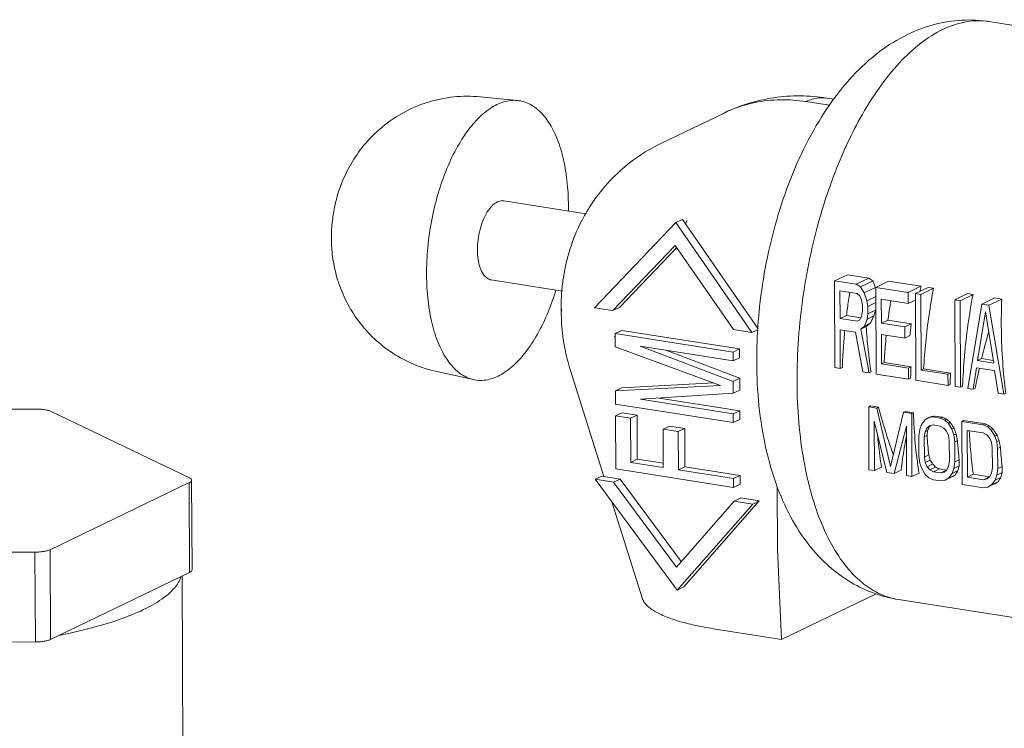
# Model space of a CAD drawing. Extents: x 4.4 to 12.9, y 3.5 to 14.5.
# Drawn here: x 11.2 to 11.5, y 6.8 to 7 of the extents above; entities that cross this region are included whole.
import ezdxf

# ---------------------------------------------------------------- set-up
doc = ezdxf.new("R2010")
doc.units = 0
doc.header["$LTSCALE"] = 1.87
doc.header["$MEASUREMENT"] = 0
doc.layers.get('0').update_dxf_attribs({"linetype": 'CONTINUOUS'})

msp = doc.modelspace()

# ---------------------------------------------------------------- linework, layer by layer
at = {"color": 7, "linetype": 'ByBlock', "lineweight": 0}
for p, q in [((11.57231956757828, 7.00454822182041), (11.47044565254163, 7.020567512434019)), ((11.32194822930117, 6.998609738410655), (11.33287269980698, 6.997555922890956)), ((11.42306518803418, 6.998263129029619), (11.42525767654548, 6.99791836841382)), ((11.41700485743601, 6.997229224932783), (11.42385904895389, 6.996151429052388)), ((11.37465001856216, 6.984995925105999), (11.39310781174869, 6.993899038710394)), ((11.35289010352322, 6.964503145093774), (11.32885220452689, 6.968283014433777)), ((11.37903747116016, 6.961943282338369), (11.35531715387036, 6.937098003022042)), ((11.38094689804328, 6.962864294127294), (11.37903747116016, 6.961943282338369)), ((11.40125526575284, 6.92987440743436), (11.37903747116016, 6.961943282338369)), ((11.38094689804328, 6.962864294127294), (11.40306253272691, 6.930942875453781)), ((11.27864340906765, 6.955338860262621), (11.27858867557912, 6.957247823990259)), ((11.36069289449545, 6.936252688000182), (11.37886164390377, 6.955283110288132)), ((11.36260232137857, 6.937173699789107), (11.37929482443704, 6.954657863081023)), ((11.37886164390377, 6.955283110288132), (11.39587952512775, 6.930719722456219)), ((11.42906915331619, 6.94672510277587), (11.42534071458311, 6.944926690916377)), ((11.43535177758523, 6.945737183669587), (11.42906915331619, 6.94672510277587)), ((11.34596814652843, 6.941961769746227), (11.32522616182233, 6.945223368919756)), ((11.42534071458311, 6.944926690916377), (11.42544323260416, 6.919651654520044)), ((11.43162333885213, 6.943938771860841), (11.42534071458311, 6.944926690916377)), ((11.43535177758523, 6.945737183669587), (11.43162333885213, 6.943938771860841)), ((11.43293439742917, 6.943195187845865), (11.43162333885213, 6.943938771860841)), ((11.43654781725672, 6.944938120306633), (11.43293439742917, 6.943195187845865)), ((11.43398804300172, 6.941417234853224), (11.43293439742917, 6.943195187845865)), ((11.44111085094401, 6.9448315909948), (11.43738241221092, 6.943033179186054)), ((11.43738241221092, 6.943033179186054), (11.43748493023197, 6.917758142738975)), ((11.44680635518601, 6.941551299511719), (11.43738241221092, 6.943033179186054)), ((11.45053479396985, 6.94334971137121), (11.44111085094401, 6.9448315909948)), ((11.45053479396985, 6.94334971137121), (11.44680635518601, 6.941551299511719)), ((11.42695499207383, 6.933924376493892), (11.42692227356727, 6.941990877395866)), ((11.42692227356727, 6.941990877395866), (11.43189602050994, 6.941208774393696)), ((11.43189602050994, 6.941208774393696), (11.43268352812599, 6.940547516810216)), ((11.43268352812599, 6.940547516810216), (11.43321144153761, 6.939389658159936)), ((11.43727021973615, 6.943000392223623), (11.43398804300172, 6.941417234853224)), ((11.43478210741145, 6.939142676835623), (11.43398804300172, 6.941417234853224)), ((11.43739308422246, 6.940402081068211), (11.43478210741145, 6.939142676835623)), ((11.44681944263938, 6.938324697324086), (11.44680635518601, 6.941551299511719)), ((11.45262901075394, 6.943020403615402), (11.44890057202085, 6.941221991806656)), ((11.44890057202085, 6.941221991806656), (11.4490030900419, 6.915946955359576)), ((11.45047122480233, 6.940975012562914), (11.44890057202085, 6.941221991806656)), ((11.45419966358617, 6.942773424371662), (11.45047122480233, 6.940975012562914)), ((11.4505606554715, 6.91892657607066), (11.45047122480233, 6.940975012562914)), ((11.45419966358617, 6.942773424371662), (11.45262901075394, 6.943020403615402)), ((11.4641471574715, 6.941209218316575), (11.46041871873842, 6.939410806507828)), ((11.46571781030372, 6.940962239072834), (11.46198937151989, 6.93916382721334)), ((11.46571781030372, 6.940962239072834), (11.4641471574715, 6.941209218316575)), ((11.43321144153761, 6.939389658159936), (11.43347976069404, 6.93773519473842)), ((11.43347976069404, 6.93773519473842), (11.43348630444609, 6.936121894558025)), ((11.43505042661864, 6.937488213414107), (11.43478210741145, 6.939142676835623)), ((11.43740030568257, 6.938621677264033), (11.43505042661864, 6.937488213414107)), ((11.43505915151989, 6.935337147149693), (11.43505042661864, 6.937488213414107)), ((11.43899450850169, 6.932568630847589), (11.43896615244577, 6.93955959775468)), ((11.43896615244577, 6.93955959775468), (11.44681944263938, 6.938324697324086)), ((11.44890823709937, 6.939332227033064), (11.44681944263938, 6.938324697324086)), ((11.46041871873842, 6.939410806507828), (11.46052123675946, 6.914135770060748)), ((11.46198937151989, 6.93916382721334), (11.46041871873842, 6.939410806507828)), ((11.46209188959168, 6.913888790817008), (11.46198937151989, 6.93916382721334)), ((11.46827199583966, 6.938175908157804), (11.46418610637578, 6.913559483061199)), ((11.47200043457276, 6.93997431996655), (11.46827199583966, 6.938175908157804)), ((11.4703662126745, 6.937846600401996), (11.46827199583966, 6.938175908157804)), ((11.4740946514076, 6.939645012261489), (11.4703662126745, 6.937846600401996)), ((11.47465715122211, 6.911912950574618), (11.4703662126745, 6.937846600401996)), ((11.4740946514076, 6.939645012261489), (11.47200043457276, 6.93997431996655)), ((11.34561493686469, 6.937222962339202), (11.34561988035293, 6.936004184052874)), ((11.35531715387036, 6.937098003022042), (11.36069289449545, 6.936252688000182)), ((11.36260232137857, 6.937173699789107), (11.36069289449545, 6.936252688000182)), ((11.42880326913866, 6.934815892631997), (11.42695499207383, 6.933924376493892)), ((11.43302330973161, 6.934152307092179), (11.42880326913866, 6.934815892631997)), ((11.43323107264153, 6.934549757568005), (11.43271188418192, 6.933556549953871)), ((11.43348630444609, 6.936121894558025), (11.43323107264153, 6.934549757568005)), ((11.43480391976608, 6.933765010159672), (11.43505915151989, 6.935337147149693)), ((11.43680195371659, 6.934728761501602), (11.43480391976608, 6.933765010159672)), ((11.43729725457855, 6.936416695784569), (11.43505915151989, 6.935337147149693)), ((11.46703073677711, 6.921710955308289), (11.46932783570452, 6.935860185122984)), ((11.46932783570452, 6.935860185122984), (11.47174270826466, 6.920970015445747)), ((11.43192873901649, 6.933142273440976), (11.42695499207383, 6.933924376493892)), ((11.43271188418192, 6.933556549953871), (11.43192873901649, 6.933142273440976)), ((11.43298456583972, 6.93082655431357), (11.43402730526033, 6.93173743372011)), ((11.43455762746609, 6.931585320308297), (11.43298456583972, 6.93082655431357)), ((11.43402730526033, 6.93173743372011), (11.43480391976608, 6.933765010159672)), ((11.43573395240484, 6.932560634704505), (11.43402730526033, 6.93173743372011)), ((11.44091664260108, 6.933495771948913), (11.43899450850169, 6.932568630847589)), ((11.44580069677334, 6.93149838333073), (11.43899450850169, 6.932568630847589)), ((11.44772283092347, 6.932425524381308), (11.44091664260108, 6.933495771948913)), ((11.44772283092347, 6.932425524381308), (11.44580069677334, 6.93149838333073)), ((11.36325190178082, 6.930493160873869), (11.36134247489771, 6.929572149084942)), ((11.36134247489771, 6.929572149084942), (11.3613581273403, 6.925713163635008)), ((11.39571949382263, 6.924166491975411), (11.36134247489771, 6.929572149084942)), ((11.36325190178082, 6.930493160873869), (11.39762892070574, 6.925087503713591)), ((11.39587952512775, 6.930719722456219), (11.40125526575284, 6.92987440743436)), ((11.40305175161223, 6.930740942101739), (11.40125526575284, 6.92987440743436)), ((11.42701388538563, 6.919404675225557), (11.42696807947645, 6.930697776082357)), ((11.42696807947645, 6.930697776082357), (11.43141827550888, 6.929997999511682)), ((11.43141827550888, 6.929997999511682), (11.43355828516053, 6.918375592979646)), ((11.43539072654025, 6.918087448414212), (11.43298456583972, 6.93082655431357)), ((11.43904249566155, 6.920737763450059), (11.43900759590431, 6.9293420304868)), ((11.43900759590431, 6.9293420304868), (11.44581378422671, 6.928271782919196)), ((11.44581378422671, 6.928271782919196), (11.44580069677334, 6.93149838333073)), ((11.44732304513319, 6.928999774675901), (11.44581378422671, 6.928271782919196)), ((11.39575427701713, 6.915590967727144), (11.36866715976288, 6.925849353774725)), ((11.36866715976288, 6.925849353774725), (11.39572992880129, 6.921593834974956)), ((11.3613581273403, 6.925713163635008), (11.39210409562547, 6.914450934295627)), ((11.39766370390025, 6.916511979516068), (11.37609088119358, 6.924682001477458)), ((11.39762892070574, 6.925087503713591), (11.39571949382263, 6.924166491975411)), ((11.39572992880129, 6.921593834974956), (11.39571949382263, 6.924166491975411)), ((11.3976393556844, 6.922514846713137), (11.39762892070574, 6.925087503713591)), ((11.3976393556844, 6.922514846713137), (11.39572992880129, 6.921593834974956)), ((11.43979535775603, 6.921100906370283), (11.43904249566155, 6.920737763450059)), ((11.44689578580444, 6.919502863019464), (11.43904249566155, 6.920737763450059)), ((11.44764864794966, 6.919866005939689), (11.43979535775603, 6.921100906370283)), ((11.46819853254055, 6.922274241375789), (11.46703073677711, 6.921710955308289)), ((11.47174270826466, 6.920970015445747), (11.46703073677711, 6.921710955308289)), ((11.47161840392151, 6.92173647945291), (11.46819853254055, 6.922274241375789)), ((11.30934798002205, 6.918479053601001), (11.32006866130618, 6.916129250300311)), ((11.34831665982415, 6.918831768139508), (11.35807941922275, 6.887890302470615)), ((11.42544323260416, 6.919651654520044), (11.42701388538563, 6.919404675225557)), ((11.42760831420601, 6.919691397847349), (11.42701388538563, 6.919404675225557)), ((11.43355828516053, 6.918375592979646), (11.43539072654025, 6.918087448414212)), ((11.43598515530988, 6.918374171036005), (11.43539072654025, 6.918087448414212)), ((11.43748493023197, 6.917758142738975), (11.44690887325781, 6.916276263115384)), ((11.44764864794966, 6.919866005939689), (11.44689578580444, 6.919502863019464)), ((11.44690887325781, 6.916276263115384), (11.44689578580444, 6.919502863019464)), ((11.45131351756597, 6.919289718990886), (11.4505606554715, 6.91892657607066)), ((11.458413932522, 6.917691677720637), (11.4505606554715, 6.91892657607066)), ((11.45916679466721, 6.918054820640862), (11.45131351756597, 6.919289718990886)), ((11.45916679466721, 6.918054820640862), (11.458413932522, 6.917691677720637)), ((11.45842701997537, 6.914465077816558), (11.458413932522, 6.917691677720637)), ((11.465756759208, 6.913312503817458), (11.46677768627399, 6.919601051270081)), ((11.46677768627399, 6.919601051270081), (11.47201320867178, 6.91877778502679)), ((11.47201320867178, 6.91877778502679), (11.47308648534826, 6.91215993189893)), ((11.39210409562547, 6.914450934295627), (11.36141030208132, 6.912849876805895)), ((11.36331972896443, 6.913770888594821), (11.3901411636536, 6.915169955085461)), ((11.39766370390025, 6.916511979516068), (11.39575427701713, 6.915590967727144)), ((11.39576819025434, 6.912160758443951), (11.39575427701713, 6.915590967727144)), ((11.39767761713746, 6.913081770182131), (11.39766370390025, 6.916511979516068)), ((11.44750330202744, 6.916562985737178), (11.44690887325781, 6.916276263115384)), ((11.4490030900419, 6.915946955359576), (11.45842701997537, 6.914465077816558)), ((11.459021448745, 6.91475180043835), (11.45842701997537, 6.914465077816558)), ((11.36331972896443, 6.913770888594821), (11.36141030208132, 6.912849876805895)), ((11.36141030208132, 6.912849876805895), (11.36142595452392, 6.908990892269381)), ((11.36872976943179, 6.910413410909327), (11.39576819025434, 6.912160758443951)), ((11.39767761713746, 6.913081770182131), (11.39576819025434, 6.912160758443951)), ((11.46052123675946, 6.914135770060748), (11.46209188959168, 6.913888790817008)), ((11.46268631836132, 6.9141755134388), (11.46209188959168, 6.913888790817008)), ((11.46418610637578, 6.913559483061199), (11.465756759208, 6.913312503817458)), ((11.46635118797763, 6.913599226439251), (11.465756759208, 6.913312503817458)), ((11.47308648534826, 6.91215993189893), (11.47465715122211, 6.911912950574618)), ((11.47525158004248, 6.91219967319641), (11.47465715122211, 6.911912950574618)), ((11.36142595452392, 6.908990892269381), (11.39580297344884, 6.903585235109104)), ((11.3957925384702, 6.906157892109558), (11.36872976943179, 6.910413410909327)), ((11.39770196535331, 6.907078903847738), (11.37423415142712, 6.910769129488364)), ((11.19245206706088, 6.907546570814997), (11.11151708493198, 6.907287776311137)), ((11.23717135209345, 6.887529114627748), (11.19684173582256, 6.906856311893997)), ((11.36334929464424, 6.90648169284678), (11.36143986781187, 6.905560681108601)), ((11.3677378341124, 6.905791611484783), (11.36334929464424, 6.90648169284678)), ((11.3677378341124, 6.905791611484783), (11.36582840722929, 6.904870599746603)), ((11.36779000890416, 6.892928324706416), (11.3677378341124, 6.905791611484783)), ((11.39770196535331, 6.907078903847738), (11.3957925384702, 6.906157892109558)), ((11.39580297344884, 6.903585235109104), (11.3957925384702, 6.906157892109558)), ((11.39771240033196, 6.904506246847284), (11.39770196535331, 6.907078903847738)), ((11.43582542015633, 6.908449232218505), (11.43530072219158, 6.908196144265097)), ((11.43530072219158, 6.908196144265097), (11.43537509804958, 6.889859354569935)), ((11.43764862968583, 6.907826944649488), (11.43530072219158, 6.908196144265097)), ((11.43817332759983, 6.908080032602897), (11.43582542015633, 6.908449232218505)), ((11.43817332759983, 6.908080032602897), (11.43764862968583, 6.907826944649488)), ((11.44162827665225, 6.890825542463878), (11.43764862968583, 6.907826944649488)), ((11.44547499662673, 6.906596277826334), (11.44162827665225, 6.890825542463878)), ((11.44599969454072, 6.906849365779743), (11.44547499662673, 6.906596277826334)), ((11.44782290407022, 6.906227078210726), (11.44547499662673, 6.906596277826334)), ((11.44834760203496, 6.906480166164134), (11.44599969454072, 6.906849365779743)), ((11.44834760203496, 6.906480166164134), (11.44782290407022, 6.906227078210726)), ((11.44789727992822, 6.887890288464818), (11.44782290407022, 6.906227078210726)), ((11.36143986781187, 6.905560681108601), (11.36150247748079, 6.890124739156624)), ((11.36582840722929, 6.904870599746603), (11.36143986781187, 6.905560681108601)), ((11.36588058202106, 6.892007312968236), (11.36582840722929, 6.904870599746603)), ((11.39771240033196, 6.904506246847284), (11.39580297344884, 6.903585235109104)), ((11.43694036093342, 6.889613222829164), (11.43688180979948, 6.90404856753584)), ((11.43688180979948, 6.90404856753584), (11.44059267161223, 6.889038910697773)), ((11.45070364745561, 6.903044822589097), (11.45018821863913, 6.901566288980918)), ((11.45174083494774, 6.904441311150366), (11.45070364745561, 6.903044822589097)), ((11.45278118734408, 6.905057511069156), (11.45174083494774, 6.904441311150366)), ((11.4533159624292, 6.905315459744652), (11.45278118734408, 6.905057511069156)), ((11.45408399503491, 6.905242545158166), (11.45278118734408, 6.905057511069156)), ((11.45305155494985, 6.902675622973487), (11.4540934897983, 6.902901678317312)), ((11.45460869294891, 6.905495633111575), (11.45408399503491, 6.905242545158166)), ((11.45617102968677, 6.904914366797372), (11.45408399503491, 6.905242545158166)), ((11.4540934897983, 6.902901678317312), (11.45618052450091, 6.902573499956517)), ((11.45669572765151, 6.905167454750781), (11.45460869294891, 6.905495633111575)), ((11.45669572765151, 6.905167454750781), (11.45617102968677, 6.904914366797372)), ((11.45747700228182, 6.904319111787194), (11.45617102968677, 6.904914366797372)), ((11.45801177736693, 6.90457706046269), (11.45747700228182, 6.904319111787194)), ((11.45852368453733, 6.903374733507608), (11.45747700228182, 6.904319111787194)), ((11.45908153584804, 6.903643812985999), (11.45852368453733, 6.903374733507608)), ((11.45957353174781, 6.901650066585545), (11.45852368453733, 6.903374733507608)), ((11.46295681856544, 6.904182921698222), (11.46243212065146, 6.903929833744814)), ((11.46243212065146, 6.903929833744814), (11.46250649645872, 6.885593044049652)), ((11.4686932115654, 6.902945300692255), (11.46243212065146, 6.903929833744814)), ((11.46921790953015, 6.90319838869641), (11.46295681856544, 6.904182921698222)), ((11.46921790953015, 6.90319838869641), (11.4686932115654, 6.902945300692255)), ((11.46999919725283, 6.902350043652252), (11.4686932115654, 6.902945300692255)), ((11.37725334962875, 6.902581321686828), (11.37534392274563, 6.901660309897903)), ((11.37534392274563, 6.901660309897903), (11.37538914086804, 6.890512127786507)), ((11.37973246221379, 6.900970228586652), (11.37534392274563, 6.901660309897903)), ((11.3816418890969, 6.901891240324832), (11.37725334962875, 6.902581321686828)), ((11.3816418890969, 6.901891240324832), (11.37973246221379, 6.900970228586652)), ((11.3797776803362, 6.889822046424509), (11.37973246221379, 6.900970228586652)), ((11.38168710721931, 6.890743058213435), (11.3816418890969, 6.901891240324832)), ((11.44267970631483, 6.888710732336978), (11.44627345271658, 6.902571766942089)), ((11.44627345271658, 6.902571766942089), (11.44633200390126, 6.888136422235414)), ((11.45018821863913, 6.901566288980918), (11.44993525820953, 6.899656588426554)), ((11.45150052109336, 6.899410456685784), (11.4517550771182, 6.900930010635355)), ((11.4517550771182, 6.900930010635355), (11.45227208838678, 6.902018399719313)), ((11.4524651672332, 6.901272522508764), (11.4517550771182, 6.900930010635355)), ((11.45227208838678, 6.902018399719313), (11.45305155494985, 6.902675622973487)), ((11.45292260707596, 6.902332177278771), (11.45227208838678, 6.902018399719313)), ((11.45618052450091, 6.902573499956517), (11.45722562430431, 6.902019266201154)), ((11.45722562430431, 6.902019266201154), (11.45801142067582, 6.901115911256952)), ((11.45801142067582, 6.901115911256952), (11.45853792675853, 6.899863433043343)), ((11.46018924689348, 6.901947056674622), (11.45957353174781, 6.901650066585545)), ((11.46010162028264, 6.900007443796969), (11.45957353174781, 6.901650066585545)), ((11.46079086931461, 6.900339902958652), (11.46010162028264, 6.900007443796969)), ((11.46037040538555, 6.898015700682232), (11.46010162028264, 6.900007443796969)), ((11.46406227767152, 6.887687775749778), (11.46400689144181, 6.901342833133362)), ((11.46400689144181, 6.901342833133362), (11.46870270637954, 6.900604433851401)), ((11.46870270637954, 6.900604433851401), (11.46974780618295, 6.900050200146781)), ((11.46974780618295, 6.900050200146781), (11.47053360255445, 6.899146845202581)), ((11.47053397233795, 6.902607992327747), (11.46999919725283, 6.902350043652252)), ((11.47104586641596, 6.901405667453236), (11.46999919725283, 6.902350043652252)), ((11.47160371772668, 6.901674746931628), (11.47104586641596, 6.901405667453236)), ((11.47209571362644, 6.899681000531174), (11.47104586641596, 6.901405667453236)), ((11.47271142877212, 6.89997799062025), (11.47209571362644, 6.899681000531174)), ((11.44993525820953, 6.899656588426554), (11.44995899514338, 6.893804421070688)), ((11.45230384917083, 6.899797941833879), (11.45150052109336, 6.899410456685784)), ((11.45152425807795, 6.893558289380664), (11.45150052109336, 6.899410456685784)), ((11.45853792675853, 6.899863433043343), (11.45880512940935, 6.898261834452828)), ((11.45880512940935, 6.898261834452828), (11.4588288663432, 6.892409667147708)), ((11.46117373341229, 6.898403185830327), (11.46037040538555, 6.898015700682232)), ((11.46039414237015, 6.892163533377111), (11.46037040538555, 6.898015700682232)), ((11.47053360255445, 6.899146845202581), (11.47106010863717, 6.897894366938226)), ((11.47106010863717, 6.897894366938226), (11.47132732432961, 6.896292766317885)), ((11.47262380216127, 6.898038377742597), (11.47209571362644, 6.899681000531174)), ((11.47331305119324, 6.89837083690428), (11.47262380216127, 6.898038377742597)), ((11.47289260035657, 6.89604663254729), (11.47262380216127, 6.898038377742597)), ((11.47132732432961, 6.896292766317885), (11.4713510613142, 6.890440599012766)), ((11.47369592838329, 6.896434117695384), (11.47289260035657, 6.89604663254729)), ((11.47291633734116, 6.890194465242169), (11.47289260035657, 6.89604663254729)), ((11.36779000890416, 6.892928324706416), (11.36588058202106, 6.892007312968236)), ((11.37538914086804, 6.890512127786507), (11.36588058202106, 6.892007312968236)), ((11.37538418413519, 6.891734169169868), (11.36779000890416, 6.892928324706416)), ((11.44995899514338, 6.893804421070688), (11.45022778029704, 6.891812677093276)), ((11.45022778029704, 6.891812677093276), (11.45075586878112, 6.8901700543047)), ((11.45281972302659, 6.894183156655149), (11.45152425807795, 6.893558289380664)), ((11.45179147382114, 6.891956687846902), (11.45152425807795, 6.893558289380664)), ((11.45325685958864, 6.892663516437985), (11.45179147382114, 6.891956687846902)), ((11.45231797985311, 6.890704209582547), (11.45179147382114, 6.891956687846902)), ((11.45392171782916, 6.891477772346858), (11.45231797985311, 6.890704209582547)), ((11.4588288663432, 6.892409667147708), (11.45857432341074, 6.890890110204145)), ((11.4601411818898, 6.890253831909328), (11.46039414237015, 6.892163533377111)), ((11.4616896073188, 6.892788400702343), (11.46039414237015, 6.892163533377111)), ((11.36150247748079, 6.890124739156624), (11.39587949640571, 6.884719081996346)), ((11.38168710721931, 6.890743058213435), (11.3797776803362, 6.889822046424509)), ((11.3958690614778, 6.887291737169956), (11.3797776803362, 6.889822046424509)), ((11.39777848836092, 6.888212748908137), (11.38168710721931, 6.890743058213435)), ((11.43537509804958, 6.889859354569935), (11.43694036093342, 6.889613222829164)), ((11.43901630482069, 6.890614554059434), (11.43694036093342, 6.889613222829164)), ((11.44059267161223, 6.889038910697773), (11.44267970631483, 6.888710732336978)), ((11.4447556502021, 6.889712063516503), (11.44267970631483, 6.888710732336978)), ((11.44997322376474, 6.888891619695088), (11.44789727992822, 6.887890288464818)), ((11.45075586878112, 6.8901700543047), (11.4518057159916, 6.888445386925925)), ((11.45310377627537, 6.889800854638346), (11.45231797985311, 6.890704209582547)), ((11.45480499622418, 6.890621437807296), (11.45310377627537, 6.889800854638346)), ((11.45414887607877, 6.889246620933727), (11.45310377627537, 6.889800854638346)), ((11.45590042220635, 6.890091478889588), (11.45414887607877, 6.889246620933727)), ((11.45623591073063, 6.888918442572932), (11.45414887607877, 6.889246620933727)), ((11.45798745685821, 6.889763300528793), (11.45590042220635, 6.890091478889588)), ((11.45798745685821, 6.889763300528793), (11.45623591073063, 6.888918442572932)), ((11.45727784562983, 6.889144497916757), (11.45623591073063, 6.888918442572932)), ((11.45805731214215, 6.889801721170933), (11.45727784562983, 6.889144497916757)), ((11.45857432341074, 6.890890110204145), (11.45805731214215, 6.889801721170933)), ((11.45858856558119, 6.887378809283168), (11.45962575307332, 6.888775298301148)), ((11.45962575307332, 6.888775298301148), (11.4601411818898, 6.890253831909328)), ((11.46132697307288, 6.889595881470098), (11.45962575307332, 6.888775298301148)), ((11.46165164029194, 6.890982401252931), (11.4601411818898, 6.890253831909328)), ((11.4658138237991, 6.888532633756384), (11.46406227767152, 6.887687775749778)), ((11.47050963873684, 6.887794234474422), (11.4658138237991, 6.888532633756384)), ((11.47109650528937, 6.888921044149773), (11.47057949402079, 6.887832655065815)), ((11.4713510613142, 6.890440599012766), (11.47109650528937, 6.888921044149773)), ((11.47266336376843, 6.88828476580421), (11.47291633734116, 6.890194465242169)), ((11.47417382217058, 6.889013335198561), (11.47266336376843, 6.88828476580421)), ((11.4742118022898, 6.8908193325674), (11.47291633734116, 6.890194465242169)), ((11.1965560043139, 6.866534500658093), (11.2371613701719, 6.886120492428201)), ((11.2371613701719, 6.886120492428201), (11.23726765509272, 6.859916762570603)), ((11.23784622397157, 6.886831334086165), (11.23795250884164, 6.860627604228568)), ((11.35742949324268, 6.88799250089561), (11.35552006635956, 6.887071489106685)), ((11.35552006635956, 6.887071489106685), (11.37947233929052, 6.854729874035145)), ((11.36089580693392, 6.886226174084825), (11.35552006635956, 6.887071489106685)), ((11.36280523381703, 6.88714718587375), (11.35742949324268, 6.88799250089561)), ((11.36280523381703, 6.88714718587375), (11.36089580693392, 6.886226174084825)), ((11.37924222449828, 6.861453878978003), (11.36089580693392, 6.886226174084825)), ((11.38064600256958, 6.863057644255205), (11.36280523381703, 6.88714718587375)), ((11.39777848836092, 6.888212748908137), (11.3958690614778, 6.887291737169956)), ((11.39587949640571, 6.884719081996346), (11.3958690614778, 6.887291737169956)), ((11.39778892328883, 6.885640093734526), (11.39587949640571, 6.884719081996346)), ((11.39778892328883, 6.885640093734526), (11.39777848836092, 6.888212748908137)), ((11.44633200390126, 6.888136422235414), (11.44789727992822, 6.887890288464818)), ((11.4518057159916, 6.888445386925925), (11.45285239824712, 6.887501010422437)), ((11.45285239824712, 6.887501010422437), (11.45415837084216, 6.886905755412259)), ((11.45415837084216, 6.886905755412259), (11.45624540554477, 6.886577577051464)), ((11.45624540554477, 6.886577577051464), (11.45754821318486, 6.886762611191221)), ((11.45754821318486, 6.886762611191221), (11.45858856558119, 6.887378809283168)), ((11.46049747729455, 6.888299572519938), (11.45858856558119, 6.887378809283168)), ((11.45956739837576, 6.887736564843031), (11.45863332506449, 6.887286014685372)), ((11.46875809260926, 6.886949376467816), (11.46406227767152, 6.887687775749778)), ((11.47050963873684, 6.887794234474422), (11.46875809260926, 6.886949376467816)), ((11.46980002750846, 6.887175431862385), (11.46875809260926, 6.886949376467816)), ((11.47057949402079, 6.887832655065815), (11.46980002750846, 6.887175431862385)), ((11.47111074745983, 6.885409743178051), (11.47214793495196, 6.886806232196031)), ((11.47301965917318, 6.886330506465567), (11.47111074745983, 6.885409743178051)), ((11.47208959334677, 6.885767496708088), (11.47115551019085, 6.885316941831086)), ((11.47214793495196, 6.886806232196031), (11.47266336376843, 6.88828476580421)), ((11.47384915495152, 6.887626815364981), (11.47214793495196, 6.886806232196031)), ((11.40862344897062, 6.884979735820537), (11.40869823627428, 6.86654149995378)), ((11.46250649645872, 6.885593044049652), (11.4687675874234, 6.884608510997092)), ((11.4687675874234, 6.884608510997092), (11.47007040815587, 6.884793543056278)), ((11.47007040815587, 6.884793543056278), (11.47111074745983, 6.885409743178051)), ((11.3604292759586, 6.880442816855662), (11.36935109846638, 6.852166562808876)), ((11.39608243756621, 6.880693208540861), (11.37924222449828, 6.861453878978003)), ((11.38138176612287, 6.855650885773325), (11.40336760507442, 6.880768905307927)), ((11.39799186444932, 6.881614220329787), (11.39608243756621, 6.880693208540861)), ((11.40145817819131, 6.879847893519002), (11.39608243756621, 6.880693208540861)), ((11.40336760507442, 6.880768905307927), (11.39799186444932, 6.881614220329787)), ((11.40336760507442, 6.880768905307927), (11.40145817819131, 6.879847893519002)), ((11.37947233929052, 6.854729874035145), (11.40145817819131, 6.879847893519002)), ((11.11122137160326, 6.865557342875685), (11.19215635373215, 6.865816137379545)), ((11.19215635373215, 6.865816137379545), (11.19226263860222, 6.839612407521948)), ((11.1965560043139, 6.866534500658093), (11.19666228923472, 6.840330770800494)), ((11.40869823627428, 6.86654149995378), (11.40983675682597, 6.840358143253645)), ((11.19666228923472, 6.840330770800494), (11.23726765509272, 6.859916762570603)), ((11.235045773995, 6.858845038558539), (11.23526803523939, 6.804048237227743)), ((11.38138176612287, 6.855650885773325), (11.37947233929052, 6.854729874035145)), ((11.40983675682597, 6.840358143253645), (11.43744139300821, 6.853673235129402)), ((11.55660005217757, 6.834291157516734), (11.44394006892961, 6.852006516838269)), ((11.40983675682597, 6.840358143253645), (11.39000130688749, 6.843477193249536)), ((11.11132765647333, 6.839353613018088), (11.19226263860222, 6.839612407521948))]:
    msp.add_line(p, q, dxfattribs=at)
for points, start_tangent, end_tangent in [([(11.40291842794161, 6.930809940393284), (11.40332370106117, 6.935834629820536), (11.40513458411895, 6.948646469651893), (11.40802806075313, 6.961205646524594), (11.41199693624654, 6.973334000861784), (11.41707117980835, 6.984837992336173), (11.42329103247911, 6.995433832185274), (11.43055984324596, 7.004616797147026), (11.43847224130396, 7.011791004233929), (11.44655911363805, 7.016765418634034), (11.45451879587654, 7.019727011600493), (11.46250010829279, 7.020976294462502), (11.47044565254163, 7.020567512434019)], (0.03213180660267422, 0.5064381182245402), (0.501296641114353, -0.07882701436584247)), ([(11.42867368735021, 6.984194361150032), (11.43280645061456, 6.992377663905687), (11.4383218042237, 7.001174987968222), (11.44425893942322, 7.008523118030548), (11.45048461383705, 7.014257214536458), (11.45686043638545, 7.018249856091719), (11.46324369900619, 7.020411538902693), (11.46949199740044, 7.020693940025593), (11.47044555414583, 7.020566890596919)], (0.2114204829026447, 0.4613170276453902), (0.5012198993714079, -0.07931351121013856)), ([(11.32194822930117, 6.998609738410655), (11.31426958891281, 6.998584548426087), (11.30656429589823, 6.996987036737361), (11.29919851619706, 6.993790252942834), (11.29260471264695, 6.989123752646211), (11.28752428171973, 6.983769077247643), (11.28393386712461, 6.978369148407698), (11.28141218863814, 6.972953159942119)], (-0.5051117666237043, 0.04872498132011544), (-0.1809694699513214, -0.4740907840613472)), ([(11.33287216768817, 6.99755167304491), (11.33091713970529, 6.997548918926668), (11.32687851995939, 6.996363481034745), (11.32284607443577, 6.993655841894586), (11.31897476769017, 6.989530054582921), (11.31541337193983, 6.984144670864919), (11.31229874960271, 6.977706647961949), (11.30975059381622, 6.970463395440799), (11.3078668289029, 6.962693267510146), (11.3067198467691, 6.954694865788428), (11.30635372533339, 6.946775564394746)], (-0.5051184864820291, 0.04865526898979632), (0.002058276368812396, -0.5074522480832603)), ([(11.39310781174869, 6.993899038710394), (11.40017006369821, 6.996668074495636), (11.40761443987392, 6.998349041351178), (11.41529739739706, 6.998891602543169), (11.42306518803418, 6.998263129029619)], (0.4570638363894889, 0.2204646684874646), (0.5012966410838242, -0.07882701455998876)), ([(11.39310789355066, 6.993898869169202), (11.39523139117928, 6.994845000761473), (11.40217910376957, 6.996952508387472), (11.40949577437547, 6.997753763657697), (11.41700485743601, 6.997229224932783)], (0.4570442319104801, 0.2205053075636151), (0.5012966411286518, -0.07882701427491015)), ([(11.42306470625505, 6.998260026897763), (11.42073281413624, 6.998323475290654), (11.41700485743601, 6.997229224932783)], (-0.5014441775625733, 0.07788297230434718), (-0.4570638367947923, -0.220464667647196)), ([(11.34772464101582, 6.966730819009532), (11.34729583191515, 6.974266685772284), (11.34608857116426, 6.981129518816327), (11.34414925311879, 6.987055583245056), (11.34155240465576, 6.991817143780163), (11.3383978212418, 6.995231216304345), (11.33480673172964, 6.997166599938682), (11.33287216768817, 6.99755167304491)], (-0.002058276074359416, 0.5074522480844547), (-0.5051184864838827, 0.04865526897055323)), ([(11.35276274611925, 6.964576543539957), (11.35584523839628, 6.969309745126628), (11.3612505531757, 6.975562713743822), (11.36756387236731, 6.980829428320747), (11.37465001856216, 6.984995925105999)], (0.2533880136460793, 0.4396663907178481), (0.4570638363235354, 0.2204646686241982)), ([(11.41853652574052, 6.882949760380739), (11.41746966909822, 6.887125838399958), (11.41553703146283, 6.897920045806313), (11.41453438795024, 6.909574021862076), (11.41448472217527, 6.92182397955487), (11.41538897678896, 6.934396337811124), (11.41722720170028, 6.947012426023084), (11.41995817612252, 6.959388507899256), (11.42352092977551, 6.971248502483498), (11.42783565138476, 6.982326976524052), (11.42867368735021, 6.984194361150032)], (-0.1369630086388299, 0.4886237354559896), (0.2114204828543629, 0.4613170276675176)), ([(11.28141215595795, 6.972953155527247), (11.28133247682511, 6.972742456626694), (11.27982429979481, 6.967775122055613), (11.27889163157963, 6.962508213275116), (11.27858867557912, 6.957247823990259)], (-0.1808904615493235, -0.4741209355289406), (0.002058275930582961, -0.5074522480850379)), ([(11.32118360741156, 6.953928755630628), (11.32137136019836, 6.956927071493022), (11.32194536577532, 6.959913537740497), (11.32286650661042, 6.962684631616751), (11.32407200841585, 6.965051507679823), (11.32547971831024, 6.966852867201435), (11.32699370312857, 6.967965950535783), (11.32851078733848, 6.968314902843121), (11.32885021834245, 6.968280869872192)], (-0.002058276949029837, 0.5074522480809069), (0.5007064278007657, -0.08249299209849126)), ([(11.34772464101582, 6.966730819009532), (11.34771746142087, 6.965324788846647)], (0.00205827771596695, -0.507452248077796), (-0.007211963674022385, -0.5074051715999057)), ([(11.34579629463491, 6.941975625539365), (11.34626970484172, 6.94600760136131), (11.34824690222556, 6.954370849027008), (11.35147264985658, 6.962197621628569), (11.35276274611925, 6.964576543539957)], (0.0407820605819361, 0.5058150295523617), (0.2533880137265266, 0.4396663906714847)), ([(11.38190836014779, 6.961374740544703), (11.38221414511636, 6.962558719702394)], (0.1229023984888022, 0.4923484752003046), (0.1308986173536766, 0.4902831554941092)), ([(11.27864229073518, 6.955338126582126), (11.27926693016173, 6.950003610346646), (11.28063134833979, 6.944626312895989), (11.28298776633494, 6.938943731336249), (11.28656831810852, 6.933180361546923), (11.29114192865927, 6.928067668925415), (11.29651030335143, 6.923855957823675), (11.30263774054509, 6.920605727754579), (11.30934798002205, 6.918479053601001)], (0.02673568177569274, -0.506751639273475), (0.4956892202614878, -0.1086472158084295)), ([(11.3252281480575, 6.945225513532088), (11.32415078219569, 6.94563043970369), (11.32293082508809, 6.946827395993725), (11.32199084584673, 6.948700778906853), (11.32139490242118, 6.951122920425022), (11.32118360741156, 6.953928755630628)], (-0.5007064279153466, 0.08249299140302167), (-0.002058275882207848, 0.507452248085234)), ([(11.32006671871225, 6.916131868826195), (11.31927163461958, 6.916339783465596), (11.31568054510742, 6.918275167049189), (11.31252596169345, 6.92168923957337), (11.30992911323042, 6.926450800108475), (11.30798979518496, 6.932376864587952), (11.30678253443407, 6.939239697581248), (11.30635372533339, 6.946775564394746)], (-0.4959870068799025, 0.1072795860948427), (-0.002058276520433346, 0.5074522480826452)), ([(11.43654781725672, 6.944938120306633), (11.43594888618148, 6.945337926445917), (11.43535177758523, 6.945737183669587)], (-0.4221690894646698, 0.2815764203319177), (-0.4217331753225396, 0.2822288954354839)), ([(11.4369054113947, 6.943970793020785), (11.43654781725672, 6.944938120306633)], (-0.177264104519809, 0.4754886516365615), (-0.1746390743891448, 0.476459037360892)), ([(11.43727021973615, 6.943000392223623), (11.4369054113947, 6.943970793020785)], (-0.1798687914537365, 0.4745094713989778), (-0.1772641006946822, 0.4754886530625844)), ([(11.45025872981051, 6.941877940837756), (11.45053479396985, 6.94334971137121)], (0.09143060741904238, 0.4991517450769357), (0.0956763733550245, 0.4983553472854437)), ([(11.34408969412565, 6.942251716492398), (11.3417796167465, 6.935799735442329), (11.33866499440939, 6.929361712488615), (11.33510359865904, 6.923976328770612), (11.33123229196419, 6.919850541509692), (11.32719984638983, 6.917142902369533), (11.32316122669467, 6.915957464426865), (11.32006671871225, 6.916131868826195)], (-0.1487696706180911, -0.4851593611284336), (-0.495987006830642, 0.1072795863225898)), ([(11.34561493686469, 6.937222962339202), (11.34579629463491, 6.941975625539365)], (-0.00205827721104008, 0.5074522480798442), (0.0407820590490957, 0.5058150296759492)), ([(11.42880326913866, 6.934815892631997), (11.42939638719911, 6.939175828963695), (11.42976510980567, 6.941543924850515)], (0.06211608470620193, 0.503640360383416), (0.08147227230521664, 0.5008735263834473)), ([(11.437384533531, 6.942238004360172), (11.43727021973615, 6.943000392223623)], (-0.07642083889044494, 0.5016690901078577), (-0.07407215949651678, 0.5020212503210274)), ([(11.45131351756597, 6.919289718990886), (11.45191558441743, 6.927103303611958), (11.45288226256503, 6.934968857454193), (11.45419966358617, 6.942773424371662)], (0.02732962978893341, 0.5067199541383435), (0.0956763755005423, 0.4983553468735379)), ([(11.46268631836132, 6.9141755134388), (11.46322554444821, 6.923065073338862), (11.46424208546684, 6.932047275143083), (11.46571781030372, 6.940962239072834)], (0.01725001917129606, 0.5071631467535423), (0.09567637530070291, 0.498355346911904)), ([(11.44091664260108, 6.933495771948913), (11.44143677574157, 6.9372735157062), (11.44172235115663, 6.939126219567135)], (0.06377122221468212, 0.5034334631345148), (0.07996633175746322, 0.5011161605572311)), ([(11.47525158004248, 6.91219967319641), (11.47436302572454, 6.921321576332826), (11.4739755078455, 6.930526240181944), (11.4740946514076, 6.939645012261489)], (-0.06316769814029526, 0.5035095455877889), (0.02075969902105659, 0.5070316119167722)), ([(11.34831665982415, 6.918831768139508), (11.34612007527685, 6.928693608658302), (11.34561984432352, 6.93600455358264)], (-0.1526939975168462, 0.4839385949773902), (-0.002055301428518407, 0.5074522601411912)), ([(11.34581324905845, 6.93614157189124), (11.34569157699325, 6.936564935832256), (11.34563151602422, 6.937222706175201)], (-0.1752422711927744, 0.4762375110945832), (0.007840159528100195, 0.5073958538310488)), ([(11.43573395240484, 6.932560634704505), (11.43626497774222, 6.933644947188038), (11.43680195371659, 6.934728761501602)], (0.2221382455958711, 0.4562528032022966), (0.2263260221881651, 0.4541899957802322)), ([(11.43680195371659, 6.934728761501602), (11.43704764579712, 6.935572872786083), (11.43729725457855, 6.936416695784569)], (0.1407525499473092, 0.4875456289104594), (0.1450036519093101, 0.4862982228214789)), ([(11.43729725457855, 6.936416695784569), (11.43740529920601, 6.937175893573968)], (0.07040602432547474, 0.5025485173841884), (0.0725890905250138, 0.5022378366104215)), ([(11.43455762746609, 6.931585320308297), (11.43514556683225, 6.932073139537237), (11.43573395240484, 6.932560634704505)], (0.3904202705895669, 0.3241666745659316), (0.3908732045400888, 0.3236203926808801)), ([(11.43598515530988, 6.918374171036005), (11.4351408174461, 6.924958918823275), (11.43455762746609, 6.931585320308297)], (-0.07459288947901183, 0.5019441417384379), (-0.03445517452477419, 0.5062853558368368)), ([(11.44732304513319, 6.928999774675901), (11.44751438076531, 6.930712509876597), (11.44772283092347, 6.932425524381308)], (0.05385258892705475, 0.5045908434090128), (0.06377122578088194, 0.5034334626827749)), ([(11.36133368209879, 6.928740743189891), (11.3611850874913, 6.928770262944892)], (-0.4978277612469565, 0.0983846569247886), (-0.4976311434074341, 0.09937437143134484)), ([(11.40827797157262, 6.885760780674576), (11.40498969673435, 6.897575047193451), (11.40314638472465, 6.910133923296732), (11.40263527360113, 6.922940194250562), (11.40291461120962, 6.930749586114437)], (-0.1708543037842338, 0.4778292869475142), (0.03192180416278599, 0.5064513984632266)), ([(11.40291461120962, 6.930749586114437), (11.40291842794161, 6.930809940393284)], (0.0319217697676623, 0.5064514006311618), (0.03213171952681987, 0.5064381237492049)), ([(11.42760831420601, 6.919691397847349), (11.42790904049374, 6.925522451159376), (11.42832362056707, 6.930483845242595)], (0.01725001857505793, 0.507163146773822), (0.04954247606074479, 0.5050322402105984)), ([(11.43979535775603, 6.921100906370283), (11.4400961862455, 6.925575790614369), (11.44041806423033, 6.929119693225436)], (0.02732963159665991, 0.506719954040845), (0.05108644065061169, 0.5048783974067583)), ([(11.46819853254055, 6.922274241375789), (11.47024526297352, 6.929868576201866), (11.4702787712345, 6.92998366107674)], (0.1222064631772521, 0.4925216756083656), (0.1420056716031053, 0.4871821115547205)), ([(11.44750330202744, 6.916562985737178), (11.44756763943324, 6.918211968578586), (11.44764864794966, 6.919866005939689)], (0.0172500228695389, 0.5071631466277549), (0.02732963395816396, 0.5067199539134787)), ([(11.459021448745, 6.91475180043835), (11.4590857861508, 6.916400783229013), (11.45916679466721, 6.918054820640862)], (0.0172500228695389, 0.5071631466277549), (0.02732963395816396, 0.5067199539134787)), ([(11.46635118797763, 6.913599226439251), (11.46702172490926, 6.91682747583043), (11.46760256013922, 6.919414307002182)], (0.09869030125289982, 0.4977672598966077), (0.1146605734504534, 0.4943328569722819)), ([(11.19684173582256, 6.906856311893997), (11.19603677008172, 6.907145632844909), (11.19498798771779, 6.907365964232525), (11.19376592623917, 6.907502714502643), (11.19245206706088, 6.907546570814997)], (-0.4576208834875878, 0.2193060591557031), (-0.5074538281614133, -0.001622612304878468)), ([(11.44243895660613, 6.894342285652), (11.44060206427539, 6.899714014123642), (11.43817332759983, 6.908080032602897)], (-0.1734211543645262, 0.4769036839921037), (-0.1280379570938428, 0.491037984406095)), ([(11.44928916180009, 6.893720084249084), (11.44888857630922, 6.897470409780653), (11.44834760203496, 6.906480166164134)], (-0.06123945431602069, 0.5037477045321808), (-0.01470074023968139, 0.5072434413797487)), ([(11.4533159624292, 6.905315459744652), (11.45396215023154, 6.905405479976695), (11.45460869294891, 6.905495633111575)], (0.5026072398831539, 0.06998559139853694), (0.5025894931490418, 0.07011292293546577)), ([(11.45801177736693, 6.90457706046269), (11.45735368763091, 6.904872173419714), (11.45669572765151, 6.905167454750781)], (-0.4630602921451196, 0.2075745322163624), (-0.4629412305563911, 0.207839932730213)), ([(11.45908153584804, 6.903643812985999), (11.45854626614515, 6.904110117280526), (11.45801177736693, 6.90457706046269)], (-0.3828609429674427, 0.3330608336872496), (-0.3819258329461445, 0.3341327261953833)), ([(11.46018924689348, 6.901947056674622), (11.45963370608261, 6.902794079997781), (11.45908153584804, 6.903643812985999)], (-0.2792084567400727, 0.4237389034195374), (-0.2755984959556165, 0.4260956343514531)), ([(11.47053397233795, 6.902607992327747), (11.46987587605574, 6.902903106299685), (11.46921790953015, 6.90319838869641)], (-0.4630607896112338, 0.207573422458141), (-0.4629417363860485, 0.2078388060450589)), ([(11.45230384917083, 6.899797941833879), (11.45238248451655, 6.900533859603191), (11.4524651672332, 6.901272522508764)], (0.05264125256424826, 0.5047186534246898), (0.05770813846843187, 0.5041644487078332)), ([(11.4524651672332, 6.901272522508764), (11.45269268161572, 6.901801586983781), (11.45292260707596, 6.902332177278771)], (0.1998178995122143, 0.4664598885444404), (0.2024158105949552, 0.4653384362026765)), ([(11.45292260707596, 6.902332177278771), (11.45329432057994, 6.902652048831659)], (0.3845496929832135, 0.3311095803701268), (0.3847394006154594, 0.3308891267485565)), ([(11.46079086931461, 6.900339902958652), (11.46048824305928, 6.901142136452623), (11.46018924689348, 6.901947056674622)], (-0.1803106481817844, 0.4743417446721613), (-0.1755010846086607, 0.4761421950295404)), ([(11.46117373341229, 6.898403185830327), (11.46097934446562, 6.899369391941955), (11.46079086931461, 6.900339902958652)], (-0.1017681632318091, 0.4971471226294979), (-0.09507414768872142, 0.4984705879263373)), ([(11.4658138237991, 6.888532633756384), (11.46505972675868, 6.894963245562778), (11.46462445697657, 6.901243973771627)], (-0.07204567802330637, 0.5023160766534626), (-0.02389424425578478, 0.5068935644470248)), ([(11.47160371772668, 6.901674746931628), (11.47106845456997, 6.902141050160497), (11.47053397233795, 6.902607992327747)], (-0.3828592862320465, 0.3330627381324022), (-0.3819241724787748, 0.3341346241603348)), ([(11.47271142877212, 6.89997799062025), (11.47215588796124, 6.90082501394341), (11.47160371772668, 6.901674746931628)], (-0.2792084567400727, 0.4237389034195374), (-0.2755984959556165, 0.4260956343514531)), ([(11.47331305119324, 6.89837083690428), (11.47301042493792, 6.899173070398251), (11.47271142877212, 6.89997799062025)], (-0.1803106481817844, 0.4743417446721613), (-0.1755010846086607, 0.4761421950295404)), ([(11.43901630482069, 6.890614554059434), (11.43811481345946, 6.897351158891532), (11.43786993178684, 6.899880094766023)], (-0.08136287867445818, 0.5008913081299879), (-0.0441309556842838, 0.5055338557769963)), ([(11.4447556502021, 6.889712063516503), (11.44566427107235, 6.896159111379709), (11.44624798271755, 6.89944253884199)], (0.05786601496215059, 0.5041463526583976), (0.09446005754556364, 0.4985873224570135)), ([(11.45281972302659, 6.894183156655149), (11.45253417907383, 6.896968751047926), (11.45230384917083, 6.899797941833879)], (-0.05713559030219739, 0.5042296549263883), (-0.03598943057278992, 0.5061786062976305)), ([(11.4616896073188, 6.892788400702343), (11.46140406331529, 6.895573995044376), (11.46117373341229, 6.898403185830327)], (-0.05713559030219739, 0.5042296549263883), (-0.03598943057278992, 0.5061786062976305)), ([(11.47369592838329, 6.896434117695384), (11.47350153289045, 6.89740032487267), (11.47331305119324, 6.89837083690428)], (-0.1017712932302126, 0.4971464818950398), (-0.09507729403120768, 0.4984699878087631)), ([(11.4742118022898, 6.8908193325674), (11.47392625828629, 6.893604926909432), (11.47369592838329, 6.896434117695384)], (-0.05713559030219739, 0.5042296549263883), (-0.03598943057278992, 0.5061786062976305)), ([(11.44954782969357, 6.891725948375826), (11.44928916180009, 6.893720084249084)], (-0.06935633353523393, 0.5026944594730627), (-0.06123944907118111, 0.5037477051697837)), ([(11.44997322376474, 6.888891619695088), (11.44954782969357, 6.891725948375826)], (-0.08136288305936519, 0.5008913074177204), (-0.06935633385004092, 0.5026944594296289)), ([(11.45325685958864, 6.892663516437985), (11.45303645299597, 6.893421542459759), (11.45281972302659, 6.894183156655149)], (-0.1430825551420517, 0.4868669253506412), (-0.1374998638626536, 0.4884729347918029)), ([(11.45392171782916, 6.891477772346858), (11.45358845120282, 6.892069473436727), (11.45325685958864, 6.892663516437985)], (-0.2498818410392741, 0.4416685251466173), (-0.2464873801827327, 0.4435718566331934)), ([(11.45480499622418, 6.890621437807296), (11.45436326093979, 6.891048932951045), (11.45392171782916, 6.891477772346858)], (-0.3649706470951344, 0.3525740310138057), (-0.3637085226253607, 0.3538758697001572)), ([(11.46165164029194, 6.890982401252931), (11.46166736342323, 6.891882658074183), (11.4616896073188, 6.892788400702343)], (0.007045832218610883, 0.5074075056941042), (0.01424071940779215, 0.5072565647649261)), ([(11.45590042220635, 6.890091478889588), (11.45535281633931, 6.890356278531258), (11.45480499622418, 6.890621437807296)], (-0.4568893333277896, 0.2208260801573337), (-0.4567219248763775, 0.2211721138018572)), ([(11.46049747729455, 6.888299572519938), (11.46090935754747, 6.888945548712952), (11.46132697307288, 6.889595881470098)], (0.2721217264412348, 0.4283243941045231), (0.2748801680135701, 0.4265593907291182)), ([(11.46132697307288, 6.889595881470098), (11.46148699412738, 6.890287225383673), (11.46165164029194, 6.890982401252931)], (0.1131598160452477, 0.4946785588834137), (0.1181976532670636, 0.4934990733005729)), ([(11.47384915495152, 6.887626815364981), (11.47400917595527, 6.888318159278556), (11.47417382217058, 6.889013335198561)], (0.1131598160452477, 0.4946785588834137), (0.1181976532670636, 0.4934990733005729)), ([(11.47417382217058, 6.889013335198561), (11.47418955184804, 6.889913590954153), (11.4742118022898, 6.8908193325674)], (0.007049531392954475, 0.5074074543140896), (0.01424439737436698, 0.5072564614963582)), ([(11.2371613701719, 6.886120492428201), (11.23767094471736, 6.886462074133989), (11.23784621732388, 6.886826977420543), (11.23784620849415, 6.886831286131534)], (0.4570638371364429, 0.2204646669388913), (-0.00437229984251961, 0.5074375858964848)), ([(11.23784620849415, 6.886831286131534), (11.23767610849242, 6.887190776329684), (11.23717135209345, 6.887529114627748)], (-0.004372305038739493, 0.5074375858517118), (-0.4576208860341647, 0.2193060538418197)), ([(11.43742642801682, 6.853629821217557), (11.43693355670398, 6.853803480112658), (11.43019314082341, 6.856985105574902), (11.42380336022939, 6.861641183985251), (11.41786539143119, 6.867941301951759), (11.41257522434975, 6.876045681633907), (11.40827797157262, 6.885760780674576)], (-0.4797535672513621, 0.1653739256834578), (-0.1708543038698891, 0.477829286916887)), ([(11.45956739837576, 6.887736564843031), (11.46003148508572, 6.88801755823107), (11.46049747729455, 6.888299572519938)], (0.4340604808243134, 0.2628754830198719), (0.4341701654654637, 0.2626942862074795)), ([(11.47208959334677, 6.885767496708088), (11.47255367351055, 6.88604849111104), (11.47301965917318, 6.886330506465567)], (0.4340584106324807, 0.2628789012940558), (0.4341681082122166, 0.262697686319827)), ([(11.47301965917318, 6.886330506465567), (11.47343153942611, 6.886976482607835), (11.47384915495152, 6.887626815364981)], (0.2721217264412348, 0.4283243941045231), (0.2748801680135701, 0.4265593907291182)), ([(11.42029061224569, 6.877425627826246), (11.41853652574052, 6.882949760380739)], (-0.1708543031252472, 0.4778292871831437), (-0.1369630071482158, 0.4886237358738142)), ([(11.4380501745738, 6.853887561023988), (11.43335588779033, 6.856935731029175), (11.42832303161315, 6.862161291955904), (11.42393617908237, 6.869040876034959), (11.42029061224569, 6.877425627826246)], (-0.4553536265567818, 0.2239756579808443), (-0.1708543040551921, 0.4778292868506294)), ([(11.19215635373215, 6.865816137379545), (11.19347089396771, 6.86586839813442), (11.1946949489889, 6.866012969982612), (11.19574690163606, 6.866240018621638), (11.1965560043139, 6.866534500658093)], (0.5074538281546417, 0.001622614422647115), (0.4570638349474809, 0.2204646714770126)), ([(11.23795249341497, 6.860627556273935), (11.2379525022447, 6.860623247562945), (11.23777722963818, 6.86025834427639), (11.23726765509272, 6.859916762570603)], (0.00437229984251961, -0.5074375858964848), (-0.4570638371364429, -0.2204646669388913)), ([(11.23473720781002, 6.858696201691354), (11.23281279568801, 6.855348422715987), (11.22914872896924, 6.852108200550216), (11.22382382954042, 6.849045237124659), (11.21695264472784, 6.84622542124089), (11.2086829833427, 6.843709411550117), (11.19919273651742, 6.841551331628998)], (-0.1490160401183713, -0.4850837457324303), (-0.4980169949606689, -0.0974222424126558)), ([(11.39000130688749, 6.843477193249536), (11.38401556167608, 6.844617282957969), (11.37887498544057, 6.846010996341555), (11.37473858721511, 6.847604644003355), (11.3717057339701, 6.849346242614915), (11.36985879826484, 6.85116196594429), (11.36934145623616, 6.852210019194823)], (-0.5012966411953874, 0.07882701385050743), (-0.1550749292793662, 0.4831809049366135)), ([(11.44394006892961, 6.852006516838269), (11.43742642801682, 6.853629821217557)], (-0.501296641119768, 0.07882701433140538), (-0.479753567547808, 0.1653739248234618)), ([(11.44394013012887, 6.852007144561864), (11.43892088626723, 6.853483079333467), (11.4380501745738, 6.853887561023988)], (-0.5012197479408789, 0.07931446816594742), (-0.4553536262709021, 0.2239756585620516)), ([(11.19666228923472, 6.840330770800494), (11.19585318650615, 6.840036288764039), (11.19480123385897, 6.839809240125014), (11.19357717888852, 6.839664668276823), (11.19226263860222, 6.839612407521948)], (-0.4570638349474809, -0.2204646714770126), (-0.5074538281546417, -0.001622614422647115))]:
    msp.add_spline(points, degree=3, dxfattribs=dict(at, start_tangent=start_tangent, end_tangent=end_tangent))

doc.saveas('drawing.dxf')
